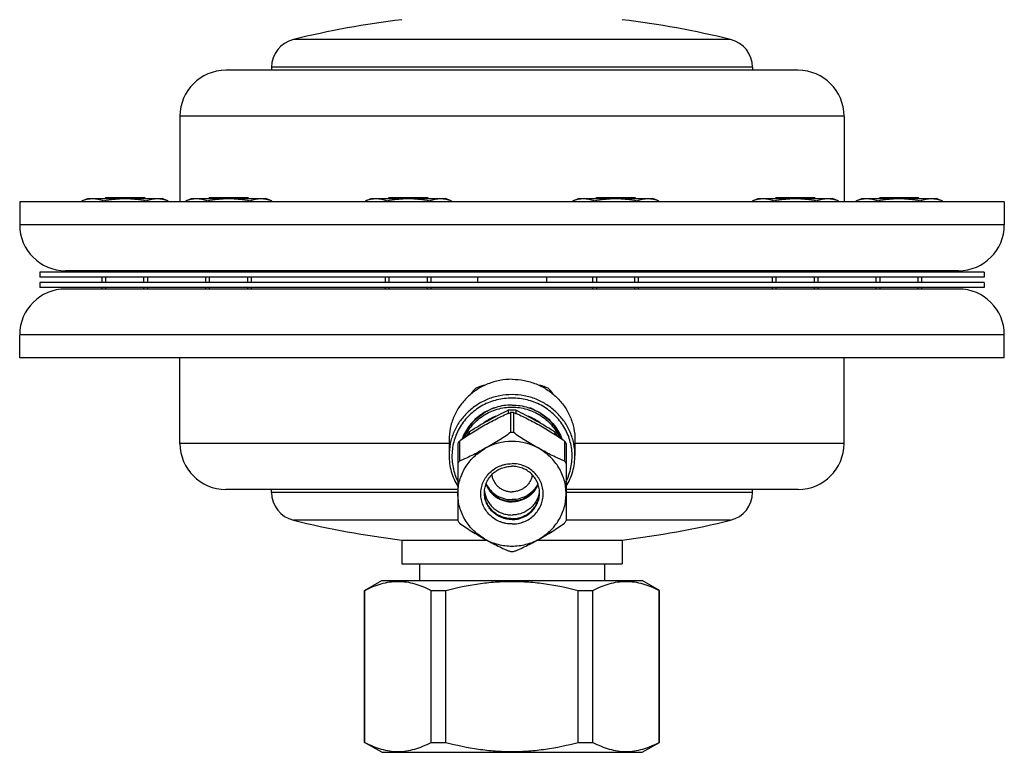
# Model space of a CAD drawing. Units: millimetres. Extents: x -258 to 640, y -721 to 726.
# Drawn here: x 114 to 286, y -721 to -593 of the extents above; entities that cross this region are included whole.
import ezdxf

# ---------------------------------------------------------------- set-up
doc = ezdxf.new("R2010")
doc.units = ezdxf.units.MM
doc.header["$LTSCALE"] = 30.734
doc.layers.add('ALL_ASSEM_MEMBER', color=7, linetype='CONTINUOUS')

msp = doc.modelspace()

# ---------------------------------------------------------------- linework, layer by layer
at = {"layer": 'ALL_ASSEM_MEMBER', "color": 40, "linetype": 'Continuous'}
for p, q in [((238.48, -596.37), (162.1, -596.37)), ((250.29, -601.74), (150.29, -601.74)), ((242.29, -601.22), (158.29, -601.22)), ((158.29, -601.22), (158.29, -601.74)), ((242.29, -601.22), (242.29, -601.74)), ((258.29, -609.74), (142.29, -609.74)), ((142.29, -609.74), (142.29, -624.74)), ((258.29, -609.74), (258.29, -624.74)), ((125.17, -624.51), (126.17, -624.14)), ((126.17, -624.14), (139.17, -624.14)), ((129.15, -624.14), (129.35, -623.94)), ((129.35, -623.94), (136, -623.94)), ((129.35, -624.14), (129.35, -623.94)), ((136.2, -624.14), (136, -623.94)), ((136, -624.14), (136, -623.94)), ((140.18, -624.51), (139.17, -624.14)), ((143.29, -624.51), (144.29, -624.14)), ((144.29, -624.14), (157.29, -624.14)), ((147.27, -624.14), (147.47, -623.94)), ((147.47, -623.94), (154.12, -623.94)), ((147.47, -624.14), (147.47, -623.94)), ((154.32, -624.14), (154.12, -623.94)), ((154.12, -624.14), (154.12, -623.94)), ((158.3, -624.51), (157.29, -624.14)), ((174.67, -624.51), (175.67, -624.14)), ((175.67, -624.14), (188.67, -624.14)), ((178.65, -624.14), (178.85, -623.94)), ((178.85, -623.94), (185.5, -623.94)), ((178.85, -624.14), (178.85, -623.94)), ((185.7, -624.14), (185.5, -623.94)), ((185.5, -624.14), (185.5, -623.94)), ((189.68, -624.51), (188.67, -624.14)), ((210.9, -624.51), (211.91, -624.14)), ((211.91, -624.14), (224.91, -624.14)), ((214.88, -624.14), (215.08, -623.94)), ((215.08, -623.94), (221.73, -623.94)), ((215.08, -624.14), (215.08, -623.94)), ((221.93, -624.14), (221.73, -623.94)), ((221.73, -624.14), (221.73, -623.94)), ((225.91, -624.51), (224.91, -624.14)), ((242.28, -624.51), (243.29, -624.14)), ((243.29, -624.14), (256.29, -624.14)), ((246.26, -624.14), (246.46, -623.94)), ((246.46, -623.94), (253.11, -623.94)), ((246.46, -624.14), (246.46, -623.94)), ((253.31, -624.14), (253.11, -623.94)), ((253.11, -624.14), (253.11, -623.94)), ((257.29, -624.51), (256.29, -624.14)), ((260.4, -624.51), (261.4, -624.14)), ((261.4, -624.14), (274.4, -624.14)), ((264.38, -624.14), (264.58, -623.94)), ((264.58, -623.94), (271.23, -623.94)), ((264.58, -624.14), (264.58, -623.94)), ((271.43, -624.14), (271.23, -623.94)), ((271.23, -624.14), (271.23, -623.94)), ((275.41, -624.51), (274.4, -624.14)), ((286.29, -624.74), (114.29, -624.74)), ((114.29, -624.74), (114.29, -628.74)), ((125.17, -624.51), (125.17, -624.74)), ((128.92, -624.51), (128.92, -624.74)), ((136.43, -624.51), (136.43, -624.74)), ((140.18, -624.51), (140.18, -624.74)), ((143.29, -624.51), (143.29, -624.74)), ((147.04, -624.51), (147.04, -624.74)), ((154.54, -624.51), (154.54, -624.74)), ((158.3, -624.51), (158.3, -624.74)), ((174.67, -624.51), (174.67, -624.74)), ((178.42, -624.51), (178.42, -624.74)), ((185.92, -624.51), (185.92, -624.74)), ((189.68, -624.51), (189.68, -624.74)), ((210.9, -624.51), (210.9, -624.74)), ((214.65, -624.51), (214.65, -624.74)), ((222.16, -624.51), (222.16, -624.74)), ((225.91, -624.51), (225.91, -624.74)), ((242.28, -624.51), (242.28, -624.74)), ((246.03, -624.51), (246.03, -624.74)), ((253.54, -624.51), (253.54, -624.74)), ((257.29, -624.51), (257.29, -624.74)), ((260.4, -624.51), (260.4, -624.74)), ((264.15, -624.51), (264.15, -624.74)), ((271.66, -624.51), (271.66, -624.74)), ((275.41, -624.51), (275.41, -624.74)), ((286.29, -624.74), (286.29, -628.74)), ((286.29, -628.74), (114.29, -628.74)), ((282.79, -636.99), (117.79, -636.99)), ((117.79, -636.99), (117.79, -637.89)), ((282.79, -637.89), (117.79, -637.89)), ((278.29, -636.74), (122.29, -636.74)), ((128.67, -636.99), (128.67, -636.74)), ((128.67, -638.79), (128.67, -637.89)), ((129.35, -636.99), (129.35, -636.74)), ((129.35, -638.79), (129.35, -637.89)), ((136, -636.99), (136, -636.74)), ((136, -638.79), (136, -637.89)), ((136.67, -636.99), (136.67, -636.74)), ((136.67, -638.79), (136.67, -637.89)), ((146.79, -636.99), (146.79, -636.74)), ((146.79, -638.79), (146.79, -637.89)), ((147.47, -636.99), (147.47, -636.74)), ((147.47, -638.79), (147.47, -637.89)), ((154.12, -636.99), (154.12, -636.74)), ((154.12, -638.79), (154.12, -637.89)), ((154.79, -636.99), (154.79, -636.74)), ((154.79, -638.79), (154.79, -637.89)), ((178.17, -636.99), (178.17, -636.74)), ((178.17, -638.79), (178.17, -637.89)), ((178.85, -636.99), (178.85, -636.74)), ((178.85, -638.79), (178.85, -637.89)), ((185.5, -636.99), (185.5, -636.74)), ((185.5, -638.79), (185.5, -637.89)), ((186.17, -636.99), (186.17, -636.74)), ((186.17, -638.79), (186.17, -637.89)), ((194.29, -637.89), (194.29, -638.79)), ((206.29, -637.89), (206.29, -638.79)), ((214.41, -636.99), (214.41, -636.74)), ((214.41, -638.79), (214.41, -637.89)), ((215.08, -636.99), (215.08, -636.74)), ((215.08, -638.79), (215.08, -637.89)), ((221.73, -636.99), (221.73, -636.74)), ((221.73, -638.79), (221.73, -637.89)), ((222.41, -636.99), (222.41, -636.74)), ((222.41, -638.79), (222.41, -637.89)), ((245.79, -636.99), (245.79, -636.74)), ((245.79, -638.79), (245.79, -637.89)), ((246.46, -636.99), (246.46, -636.74)), ((246.46, -638.79), (246.46, -637.89)), ((253.11, -636.99), (253.11, -636.74)), ((253.11, -638.79), (253.11, -637.89)), ((253.79, -636.99), (253.79, -636.74)), ((253.79, -638.79), (253.79, -637.89)), ((263.9, -636.99), (263.9, -636.74)), ((263.9, -638.79), (263.9, -637.89)), ((264.58, -636.99), (264.58, -636.74)), ((264.58, -638.79), (264.58, -637.89)), ((271.23, -636.99), (271.23, -636.74)), ((271.23, -638.79), (271.23, -637.89)), ((271.9, -636.99), (271.9, -636.74)), ((271.9, -638.79), (271.9, -637.89)), ((282.79, -636.99), (282.79, -637.89)), ((282.79, -638.79), (117.79, -638.79)), ((117.79, -638.79), (117.79, -639.69)), ((282.79, -639.69), (117.79, -639.69)), ((128.67, -639.94), (128.67, -639.69)), ((129.35, -639.94), (129.35, -639.69)), ((136, -639.94), (136, -639.69)), ((136.67, -639.94), (136.67, -639.69)), ((146.79, -639.94), (146.79, -639.69)), ((147.47, -639.94), (147.47, -639.69)), ((154.12, -639.94), (154.12, -639.69)), ((154.79, -639.94), (154.79, -639.69)), ((178.17, -639.94), (178.17, -639.69)), ((178.85, -639.94), (178.85, -639.69)), ((185.5, -639.94), (185.5, -639.69)), ((186.17, -639.94), (186.17, -639.69)), ((214.41, -639.94), (214.41, -639.69)), ((215.08, -639.94), (215.08, -639.69)), ((221.73, -639.94), (221.73, -639.69)), ((222.41, -639.94), (222.41, -639.69)), ((245.79, -639.94), (245.79, -639.69)), ((246.46, -639.94), (246.46, -639.69)), ((253.11, -639.94), (253.11, -639.69)), ((253.79, -639.94), (253.79, -639.69)), ((263.9, -639.94), (263.9, -639.69)), ((264.58, -639.94), (264.58, -639.69)), ((271.23, -639.94), (271.23, -639.69)), ((271.9, -639.94), (271.9, -639.69)), ((282.79, -638.79), (282.79, -639.69)), ((278.29, -639.94), (122.29, -639.94)), ((286.29, -647.94), (114.29, -647.94)), ((114.29, -651.94), (114.29, -647.94)), ((286.29, -651.94), (286.29, -647.94)), ((286.29, -651.94), (114.29, -651.94)), ((142.29, -666.94), (142.29, -651.94)), ((258.29, -666.94), (258.29, -651.94)), ((199.61, -661.12), (199.61, -661.68)), ((200.02, -661.52), (200.02, -665.01)), ((200.56, -661.52), (200.56, -665.01)), ((200.97, -661.12), (200.97, -661.68)), ((192.82, -664.91), (192.82, -665.31)), ((207.76, -664.91), (207.76, -665.31)), ((189.29, -666.94), (142.29, -666.94)), ((189.29, -666.34), (189.29, -669.01)), ((190.84, -666.94), (190.84, -680.37)), ((191.11, -666.49), (191.11, -669.98)), ((209.47, -666.49), (209.47, -669.98)), ((209.74, -666.94), (209.74, -680.37)), ((211.29, -666.34), (211.29, -669.01)), ((258.29, -666.94), (211.29, -666.94)), ((190.84, -674.94), (150.29, -674.94)), ((158.29, -675.46), (158.29, -674.94)), ((190.84, -675.46), (158.29, -675.46)), ((250.29, -674.94), (209.74, -674.94)), ((242.29, -675.46), (209.74, -675.46)), ((242.29, -675.46), (242.29, -674.94)), ((190.84, -680.32), (162.1, -680.32)), ((238.48, -680.32), (209.74, -680.32)), ((181.04, -683.78), (195.86, -683.78)), ((181.04, -683.78), (181.04, -687.94)), ((204.72, -683.78), (219.54, -683.78)), ((219.54, -683.78), (219.54, -687.94)), ((181.04, -687.94), (219.54, -687.94)), ((184.14, -687.94), (184.14, -690.86)), ((216.44, -687.94), (216.44, -690.86)), ((174.54, -692.59), (177.54, -690.86)), ((177.54, -690.86), (223.04, -690.86)), ((226.04, -692.59), (223.04, -690.86)), ((174.54, -692.59), (174.58, -692.59)), ((174.54, -719.12), (174.54, -692.59)), ((174.58, -719.12), (174.58, -692.59)), ((186.16, -692.59), (188.71, -692.59)), ((186.16, -719.12), (186.16, -692.59)), ((188.71, -719.12), (188.71, -692.59)), ((211.87, -692.59), (214.42, -692.59)), ((211.87, -719.12), (211.87, -692.59)), ((214.42, -719.12), (214.42, -692.59)), ((226, -692.59), (226.04, -692.59)), ((226, -719.12), (226, -692.59)), ((226.04, -719.12), (226.04, -692.59)), ((174.54, -719.12), (174.58, -719.12)), ((177.54, -720.86), (174.54, -719.12)), ((186.16, -719.12), (188.71, -719.12)), ((211.87, -719.12), (214.42, -719.12)), ((223.04, -720.86), (226.04, -719.12)), ((226, -719.12), (226.04, -719.12)), ((177.54, -720.86), (223.04, -720.86))]:
    msp.add_line(p, q, dxfattribs=at)
for centre, radius, start, end in [((200.29, -751.74), 160, 96.9101, 103.8104), ((200.29, -751.74), 160, 76.1896, 83.0899), ((163.29, -601.22), 5, 103.8104, 180), ((237.29, -601.22), 5, 0, 76.1896), ((150.29, -609.74), 8, 90, 180), ((250.29, -609.74), 8, 0, 90), ((122.29, -628.74), 8, 180, 270), ((278.29, -628.74), 8, 270, 360), ((122.29, -647.94), 8, 90, 180), ((278.29, -647.94), 8, 0, 90), ((200.26, -663.59), 8.93, 135.0142, 142.9911), ((200.32, -663.59), 8.93, 37.0088, 44.9858), ((200.23, -669.62), 7.94, 110.2706, 127.6371), ((200.26, -669.37), 9.19, 109.4223, 114.3906), ((200.29, -670.46), 9.36, 85.8188, 94.1812), ((200.29, -672.65), 11.14, 88.6124, 91.3876), ((200.35, -669.62), 7.94, 52.3628, 69.7296), ((200.32, -669.37), 9.19, 65.6094, 70.5777), ((199.92, -669.93), 8.7, 144.7385, 150.1019), ((200.29, -676.15), 11.14, 88.6123, 91.3877), ((200.66, -669.93), 8.7, 29.8981, 35.2615), ((150.29, -666.94), 8, 180, 270), ((199.82, -672), 10.31, 147.6716, 150.5934), ((200.28, -676.29), 9.71, 89.9517, 119.0699), ((200.3, -676.29), 9.71, 60.9301, 90.0483), ((200.76, -672), 10.31, 29.4066, 32.3284), ((250.29, -666.94), 8, 270, 360), ((199.82, -675.49), 10.31, 147.6716, 150.5934), ((200.76, -675.49), 10.31, 29.4066, 32.3284), ((163.29, -675.46), 5, 180, 256.1896), ((199.96, -675.55), 4.49, 179.0063, 179.9999), ((199.98, -674.75), 4.51, 185.6413, 188.0908), ((200.6, -674.75), 4.51, 351.9092, 354.3587), ((200.62, -675.55), 4.49, 0.0001, 0.9937), ((237.29, -675.46), 5, 283.8104, 360), ((200.29, -524.94), 160, 256.1896, 263.0899), ((199.82, -675.3), 10.31, 209.4066, 212.3284), ((200.76, -675.3), 10.31, 327.6716, 330.5934), ((200.29, -524.94), 160, 276.9101, 283.8104), ((200.29, -674.65), 11.14, 268.6124, 271.3876)]:
    msp.add_arc(centre, radius, start, end, dxfattribs=at)
for start_param, end_param in [(0.083988, 0.109629), (-0.109629, -0.083985)]:
    msp.add_ellipse((200.29, -872.44), major_axis=(0, 216.46), ratio=0.267949, start_param=start_param, end_param=end_param, dxfattribs=at)
for points, knots in [([(125.17, -624.51), (125.47, -624.4), (125.94, -624.26), (126.57, -624.16), (126.89, -624.14), (127.05, -624.14)], [0, 0, 0, 0, 0.506094, 0.754007, 1, 1, 1, 1]), ([(127.05, -624.14), (127.2, -624.14), (127.52, -624.16), (128.15, -624.26), (128.62, -624.4), (128.92, -624.51)], [0, 0, 0, 0, 0.245993, 0.493906, 1, 1, 1, 1]), ([(128.92, -624.51), (129.54, -624.39), (130.48, -624.26), (131.73, -624.16), (132.36, -624.14), (132.67, -624.14)], [0, 0, 0, 0, 0.499956, 0.749978, 1, 1, 1, 1]), ([(132.67, -624.14), (132.99, -624.14), (133.62, -624.16), (134.87, -624.26), (135.81, -624.39), (136.43, -624.51)], [0, 0, 0, 0, 0.250022, 0.500044, 1, 1, 1, 1]), ([(136.43, -624.51), (136.73, -624.4), (137.2, -624.26), (137.83, -624.16), (138.15, -624.14), (138.3, -624.14)], [0, 0, 0, 0, 0.506094, 0.754007, 1, 1, 1, 1]), ([(138.3, -624.14), (138.46, -624.14), (138.78, -624.16), (139.41, -624.26), (139.88, -624.4), (140.18, -624.51)], [0, 0, 0, 0, 0.245993, 0.493906, 1, 1, 1, 1]), ([(143.29, -624.51), (143.59, -624.4), (144.06, -624.26), (144.69, -624.16), (145.01, -624.14), (145.16, -624.14)], [0, 0, 0, 0, 0.506094, 0.754007, 1, 1, 1, 1]), ([(145.16, -624.14), (145.32, -624.14), (145.64, -624.16), (146.27, -624.26), (146.73, -624.4), (147.04, -624.51)], [0, 0, 0, 0, 0.245993, 0.493906, 1, 1, 1, 1]), ([(147.04, -624.51), (147.66, -624.39), (148.59, -624.26), (149.85, -624.16), (150.48, -624.14), (150.79, -624.14)], [0, 0, 0, 0, 0.499956, 0.749978, 1, 1, 1, 1]), ([(150.79, -624.14), (151.11, -624.14), (151.74, -624.16), (152.99, -624.26), (153.93, -624.39), (154.54, -624.51)], [0, 0, 0, 0, 0.250022, 0.500044, 1, 1, 1, 1]), ([(154.54, -624.51), (154.85, -624.4), (155.31, -624.26), (155.95, -624.16), (156.26, -624.14), (156.42, -624.14)], [0, 0, 0, 0, 0.506094, 0.754007, 1, 1, 1, 1]), ([(156.42, -624.14), (156.58, -624.14), (156.89, -624.16), (157.53, -624.26), (157.99, -624.4), (158.3, -624.51)], [0, 0, 0, 0, 0.245993, 0.493906, 1, 1, 1, 1]), ([(174.67, -624.51), (174.97, -624.4), (175.44, -624.26), (176.07, -624.16), (176.39, -624.14), (176.54, -624.14)], [0, 0, 0, 0, 0.506094, 0.754007, 1, 1, 1, 1]), ([(176.54, -624.14), (176.7, -624.14), (177.02, -624.16), (177.65, -624.26), (178.11, -624.4), (178.42, -624.51)], [0, 0, 0, 0, 0.245993, 0.493906, 1, 1, 1, 1]), ([(178.42, -624.51), (179.04, -624.39), (179.97, -624.26), (181.23, -624.16), (181.86, -624.14), (182.17, -624.14)], [0, 0, 0, 0, 0.499956, 0.749978, 1, 1, 1, 1]), ([(182.17, -624.14), (182.49, -624.14), (183.12, -624.16), (184.37, -624.26), (185.31, -624.39), (185.92, -624.51)], [0, 0, 0, 0, 0.250022, 0.500044, 1, 1, 1, 1]), ([(185.92, -624.51), (186.23, -624.4), (186.69, -624.26), (187.33, -624.16), (187.64, -624.14), (187.8, -624.14)], [0, 0, 0, 0, 0.506094, 0.754007, 1, 1, 1, 1]), ([(187.8, -624.14), (187.96, -624.14), (188.27, -624.16), (188.91, -624.26), (189.37, -624.4), (189.68, -624.51)], [0, 0, 0, 0, 0.245993, 0.493906, 1, 1, 1, 1]), ([(210.9, -624.51), (211.21, -624.4), (211.67, -624.26), (212.3, -624.16), (212.62, -624.14), (212.78, -624.14)], [0, 0, 0, 0, 0.506094, 0.754007, 1, 1, 1, 1]), ([(212.78, -624.14), (212.93, -624.14), (213.25, -624.16), (213.88, -624.26), (214.35, -624.4), (214.65, -624.51)], [0, 0, 0, 0, 0.245993, 0.493906, 1, 1, 1, 1]), ([(214.65, -624.51), (215.27, -624.39), (216.21, -624.26), (217.46, -624.16), (218.09, -624.14), (218.41, -624.14)], [0, 0, 0, 0, 0.499956, 0.749978, 1, 1, 1, 1]), ([(218.41, -624.14), (218.72, -624.14), (219.35, -624.16), (220.61, -624.26), (221.54, -624.39), (222.16, -624.51)], [0, 0, 0, 0, 0.250022, 0.500044, 1, 1, 1, 1]), ([(222.16, -624.51), (222.46, -624.4), (222.93, -624.26), (223.56, -624.16), (223.88, -624.14), (224.04, -624.14)], [0, 0, 0, 0, 0.506094, 0.754007, 1, 1, 1, 1]), ([(224.04, -624.14), (224.19, -624.14), (224.51, -624.16), (225.14, -624.26), (225.61, -624.4), (225.91, -624.51)], [0, 0, 0, 0, 0.245993, 0.493906, 1, 1, 1, 1]), ([(242.28, -624.51), (242.59, -624.4), (243.05, -624.26), (243.68, -624.16), (244, -624.14), (244.16, -624.14)], [0, 0, 0, 0, 0.506094, 0.754007, 1, 1, 1, 1]), ([(244.16, -624.14), (244.32, -624.14), (244.63, -624.16), (245.26, -624.26), (245.73, -624.4), (246.03, -624.51)], [0, 0, 0, 0, 0.245993, 0.493906, 1, 1, 1, 1]), ([(246.03, -624.51), (246.65, -624.39), (247.59, -624.26), (248.84, -624.16), (249.47, -624.14), (249.79, -624.14)], [0, 0, 0, 0, 0.499956, 0.749978, 1, 1, 1, 1]), ([(249.79, -624.14), (250.1, -624.14), (250.73, -624.16), (251.99, -624.26), (252.92, -624.39), (253.54, -624.51)], [0, 0, 0, 0, 0.250022, 0.500044, 1, 1, 1, 1]), ([(253.54, -624.51), (253.84, -624.4), (254.31, -624.26), (254.94, -624.16), (255.26, -624.14), (255.42, -624.14)], [0, 0, 0, 0, 0.506094, 0.754007, 1, 1, 1, 1]), ([(255.42, -624.14), (255.57, -624.14), (255.89, -624.16), (256.52, -624.26), (256.99, -624.4), (257.29, -624.51)], [0, 0, 0, 0, 0.245993, 0.493906, 1, 1, 1, 1]), ([(260.4, -624.51), (260.7, -624.4), (261.17, -624.26), (261.8, -624.16), (262.12, -624.14), (262.27, -624.14)], [0, 0, 0, 0, 0.506094, 0.754007, 1, 1, 1, 1]), ([(262.27, -624.14), (262.43, -624.14), (262.75, -624.16), (263.38, -624.26), (263.85, -624.4), (264.15, -624.51)], [0, 0, 0, 0, 0.245993, 0.493906, 1, 1, 1, 1]), ([(264.15, -624.51), (264.77, -624.39), (265.71, -624.26), (266.96, -624.16), (267.59, -624.14), (267.9, -624.14)], [0, 0, 0, 0, 0.499956, 0.749978, 1, 1, 1, 1]), ([(267.9, -624.14), (268.22, -624.14), (268.85, -624.16), (270.1, -624.26), (271.04, -624.39), (271.66, -624.51)], [0, 0, 0, 0, 0.250022, 0.500044, 1, 1, 1, 1]), ([(271.66, -624.51), (271.96, -624.4), (272.43, -624.26), (273.06, -624.16), (273.38, -624.14), (273.53, -624.14)], [0, 0, 0, 0, 0.506094, 0.754007, 1, 1, 1, 1]), ([(273.53, -624.14), (273.69, -624.14), (274.01, -624.16), (274.64, -624.26), (275.11, -624.4), (275.41, -624.51)], [0, 0, 0, 0, 0.245993, 0.493906, 1, 1, 1, 1]), ([(200.29, -655.71), (199.57, -655.71), (198.13, -655.85), (196.06, -656.46), (194.14, -657.44), (192.47, -658.77), (191.09, -660.39), (190.06, -662.24), (189.43, -664.25), (189.29, -665.64), (189.29, -666.34)], [0, 0, 0, 0, 0.12712, 0.253913, 0.380121, 0.505552, 0.630138, 0.753938, 0.877133, 1, 1, 1, 1]), ([(200.29, -655.71), (201.01, -655.71), (202.45, -655.85), (204.52, -656.46), (206.43, -657.44), (208.11, -658.77), (209.49, -660.39), (210.52, -662.24), (211.15, -664.25), (211.29, -665.64), (211.29, -666.34)], [0, 0, 0, 0, 0.12712, 0.253913, 0.380121, 0.505552, 0.630138, 0.753938, 0.877133, 1, 1, 1, 1]), ([(200.29, -658.38), (199.57, -658.38), (198.13, -658.52), (196.06, -659.12), (194.14, -660.11), (192.47, -661.44), (191.09, -663.06), (190.06, -664.91), (189.43, -666.92), (189.29, -668.31), (189.29, -669.01)], [0, 0, 0, 0, 0.127116, 0.25391, 0.380118, 0.50555, 0.630137, 0.753937, 0.877133, 1, 1, 1, 1]), ([(211.29, -669.01), (211.29, -668.31), (211.15, -666.92), (210.52, -664.91), (209.49, -663.06), (208.11, -661.44), (206.43, -660.11), (204.52, -659.12), (202.45, -658.52), (201.01, -658.38), (200.29, -658.38)], [0, 0, 0, 0, 0.122867, 0.246063, 0.369863, 0.49445, 0.619882, 0.74609, 0.872884, 1, 1, 1, 1]), ([(200.29, -658.99), (199.41, -658.99), (197.64, -659.21), (195.57, -660), (194.08, -660.92), (193.06, -661.74), (192.15, -662.68), (191.38, -663.72), (190.74, -664.85), (190.26, -666.04), (189.94, -667.29), (189.78, -668.56), (189.79, -669.85), (189.96, -671.12), (190.3, -672.36), (190.64, -673.15), (190.83, -673.53)], [0, 0, 0, 0, 0.127325, 0.254134, 0.317336, 0.38028, 0.44295, 0.505351, 0.567504, 0.629445, 0.691225, 0.752906, 0.814555, 0.876244, 0.938038, 1, 1, 1, 1]), ([(200.29, -660.2), (199.82, -660.2), (198.87, -660.27), (197.49, -660.58), (196.17, -661.1), (194.94, -661.8), (193.85, -662.67), (192.9, -663.7), (192.13, -664.86), (191.74, -665.7), (191.58, -666.13)], [0, 0, 0, 0, 0.126562, 0.252926, 0.378918, 0.504389, 0.629244, 0.753441, 0.876999, 1, 1, 1, 1]), ([(209.75, -673.53), (209.94, -673.15), (210.27, -672.36), (210.62, -671.12), (210.79, -669.85), (210.8, -668.56), (210.64, -667.29), (210.32, -666.04), (209.84, -664.85), (209.2, -663.72), (208.42, -662.68), (207.52, -661.74), (206.5, -660.92), (205.01, -660), (202.93, -659.21), (201.17, -658.99), (200.29, -658.99)], [0, 0, 0, 0, 0.061962, 0.123756, 0.185445, 0.247094, 0.308775, 0.370555, 0.432496, 0.494649, 0.55705, 0.61972, 0.682663, 0.745866, 0.872675, 1, 1, 1, 1]), ([(200.29, -660.2), (200.76, -660.2), (201.71, -660.27), (203.09, -660.58), (204.41, -661.1), (205.63, -661.8), (206.73, -662.67), (207.68, -663.7), (208.45, -664.86), (208.84, -665.7), (209, -666.13)], [0, 0, 0, 0, 0.126562, 0.252926, 0.378918, 0.504389, 0.629244, 0.753441, 0.876999, 1, 1, 1, 1]), ([(191.81, -665.96), (192.01, -665.42), (192.52, -664.38), (193.58, -662.99), (194.91, -661.84), (195.93, -661.25), (196.46, -661.01)], [0, 0, 0, 0, 0.247612, 0.496736, 0.747558, 1, 1, 1, 1]), ([(192.02, -665.83), (192.2, -665.44), (192.6, -664.69), (193.37, -663.66), (194.28, -662.75), (195.33, -661.97), (196.47, -661.36), (197.7, -660.91), (198.98, -660.63), (199.85, -660.57), (200.29, -660.57)], [0, 0, 0, 0, 0.123089, 0.24674, 0.371008, 0.495895, 0.621353, 0.747284, 0.873553, 1, 1, 1, 1]), ([(199.61, -661.12), (199.04, -661.4), (197.9, -661.96), (196.2, -662.88), (194.5, -663.86), (193.38, -664.55), (192.82, -664.91)], [0, 0, 0, 0, 0.241691, 0.49143, 0.745703, 1, 1, 1, 1]), ([(195.56, -663.69), (195.95, -663.48), (196.71, -663.06), (197.85, -662.47), (198.78, -662.02), (199.5, -661.71), (199.85, -661.58), (200.02, -661.52)], [0, 0, 0, 0, 0.26557, 0.525499, 0.774217, 0.891082, 1, 1, 1, 1]), ([(200.29, -660.57), (200.73, -660.57), (201.6, -660.63), (202.88, -660.91), (204.11, -661.36), (205.25, -661.97), (206.29, -662.75), (207.21, -663.66), (207.98, -664.69), (208.38, -665.44), (208.56, -665.83)], [0, 0, 0, 0, 0.126447, 0.252716, 0.378647, 0.504105, 0.628992, 0.75326, 0.876911, 1, 1, 1, 1]), ([(200.56, -661.52), (200.73, -661.58), (201.08, -661.71), (201.8, -662.02), (202.73, -662.47), (203.87, -663.06), (204.63, -663.48), (205.01, -663.69)], [0, 0, 0, 0, 0.108918, 0.225783, 0.474502, 0.73443, 1, 1, 1, 1]), ([(207.76, -664.91), (207.2, -664.55), (206.08, -663.86), (204.38, -662.88), (202.68, -661.96), (201.54, -661.4), (200.97, -661.12)], [0, 0, 0, 0, 0.254297, 0.50857, 0.758309, 1, 1, 1, 1]), ([(204.11, -661.01), (204.65, -661.25), (205.67, -661.84), (206.99, -662.99), (208.06, -664.38), (208.57, -665.42), (208.77, -665.96)], [0, 0, 0, 0, 0.252442, 0.503264, 0.752388, 1, 1, 1, 1]), ([(191.11, -666.49), (191.45, -666.23), (192.16, -665.74), (193.26, -665.03), (194.4, -664.35), (195.18, -663.91), (195.56, -663.69)], [0, 0, 0, 0, 0.241058, 0.492737, 0.746831, 1, 1, 1, 1]), ([(205.01, -663.69), (205.4, -663.91), (206.18, -664.35), (207.32, -665.03), (208.42, -665.74), (209.13, -666.23), (209.47, -666.49)], [0, 0, 0, 0, 0.253169, 0.507263, 0.758942, 1, 1, 1, 1]), ([(200.02, -665.01), (199.68, -665.26), (198.97, -665.76), (197.87, -666.46), (196.73, -667.15), (195.95, -667.59), (195.56, -667.81)], [0, 0, 0, 0, 0.240962, 0.492652, 0.746786, 1, 1, 1, 1]), ([(205.01, -667.81), (204.63, -667.59), (203.85, -667.15), (202.71, -666.46), (201.61, -665.76), (200.9, -665.26), (200.56, -665.01)], [0, 0, 0, 0, 0.253214, 0.507349, 0.759039, 1, 1, 1, 1]), ([(189.29, -669.01), (189.29, -669.48), (189.35, -670.42), (189.65, -671.82), (190.13, -673.16), (190.57, -674.01), (190.82, -674.41)], [0, 0, 0, 0, 0.24925, 0.498814, 0.748982, 1, 1, 1, 1]), ([(190.84, -675.71), (190.84, -675.31), (190.89, -674.51), (191.14, -673.34), (191.53, -672.21), (192.08, -671.13), (192.77, -670.14), (193.59, -669.24), (194.52, -668.45), (195.21, -668), (195.56, -667.81)], [0, 0, 0, 0, 0.12373, 0.247611, 0.37178, 0.496357, 0.621432, 0.747059, 0.873256, 1, 1, 1, 1]), ([(195.56, -667.81), (195.18, -668.02), (194.42, -668.44), (193.28, -669.02), (192.35, -669.47), (191.63, -669.78), (191.28, -669.92), (191.11, -669.98)], [0, 0, 0, 0, 0.265662, 0.525657, 0.774378, 0.891194, 1, 1, 1, 1]), ([(209.74, -675.71), (209.74, -675.31), (209.69, -674.51), (209.44, -673.34), (209.04, -672.21), (208.5, -671.13), (207.81, -670.14), (206.99, -669.24), (206.06, -668.45), (205.37, -668), (205.01, -667.81)], [0, 0, 0, 0, 0.12373, 0.247611, 0.37178, 0.496357, 0.621432, 0.747059, 0.873256, 1, 1, 1, 1]), ([(209.47, -669.98), (209.3, -669.92), (208.95, -669.78), (208.23, -669.47), (207.3, -669.02), (206.16, -668.44), (205.4, -668.02), (205.01, -667.81)], [0, 0, 0, 0, 0.108806, 0.225622, 0.474343, 0.734338, 1, 1, 1, 1]), ([(209.76, -674.41), (210.01, -674.01), (210.45, -673.16), (210.93, -671.82), (211.22, -670.42), (211.29, -669.48), (211.29, -669.01)], [0, 0, 0, 0, 0.251018, 0.501186, 0.75075, 1, 1, 1, 1]), ([(200.29, -680.98), (199.93, -680.98), (199.4, -680.93), (198.7, -680.76), (198.03, -680.53), (197.24, -680.12), (196.41, -679.46), (195.73, -678.66), (195.22, -677.74), (194.91, -676.75), (194.8, -675.71), (194.91, -674.67), (195.22, -673.68), (195.73, -672.76), (196.41, -671.96), (197.24, -671.3), (198.03, -670.89), (198.7, -670.66), (199.4, -670.49), (199.93, -670.44), (200.29, -670.44)], [0, 0, 0, 0, 0.063551, 0.095309, 0.12701, 0.190105, 0.252812, 0.315096, 0.376987, 0.438576, 0.5, 0.561424, 0.623013, 0.684904, 0.747188, 0.809895, 0.87299, 0.904691, 0.936449, 1, 1, 1, 1]), ([(200.29, -680.98), (200.65, -680.98), (201.18, -680.93), (201.87, -680.76), (202.55, -680.53), (203.34, -680.12), (204.17, -679.46), (204.85, -678.66), (205.36, -677.74), (205.67, -676.75), (205.78, -675.71), (205.67, -674.67), (205.36, -673.68), (204.85, -672.76), (204.17, -671.96), (203.34, -671.3), (202.55, -670.89), (201.87, -670.66), (201.18, -670.49), (200.65, -670.44), (200.29, -670.44)], [0, 0, 0, 0, 0.063551, 0.095309, 0.12701, 0.190105, 0.252812, 0.315096, 0.376987, 0.438576, 0.5, 0.561424, 0.623013, 0.684904, 0.747188, 0.809895, 0.87299, 0.904691, 0.936449, 1, 1, 1, 1]), ([(195.47, -675.47), (195.48, -675.17), (195.55, -674.56), (195.83, -673.7), (196.29, -672.9), (196.89, -672.2), (197.62, -671.63), (198.45, -671.21), (199.35, -670.95), (199.98, -670.89), (200.29, -670.89)], [0, 0, 0, 0, 0.122858, 0.246064, 0.369883, 0.494485, 0.619924, 0.746127, 0.872903, 1, 1, 1, 1]), ([(196.75, -672.39), (196.78, -672.59), (196.88, -672.99), (197.14, -673.56), (197.49, -674.08), (197.94, -674.52), (198.46, -674.89), (199.03, -675.15), (199.65, -675.32), (200.08, -675.35), (200.29, -675.35)], [0, 0, 0, 0, 0.122845, 0.246154, 0.370116, 0.494831, 0.620306, 0.74645, 0.873095, 1, 1, 1, 1]), ([(205.11, -675.47), (205.1, -675.17), (205.03, -674.56), (204.75, -673.7), (204.29, -672.9), (203.69, -672.2), (202.96, -671.63), (202.12, -671.21), (201.22, -670.95), (200.6, -670.89), (200.29, -670.89)], [0, 0, 0, 0, 0.122858, 0.246064, 0.369883, 0.494485, 0.619924, 0.746127, 0.872903, 1, 1, 1, 1]), ([(203.83, -672.39), (203.8, -672.59), (203.7, -672.99), (203.44, -673.56), (203.09, -674.08), (202.64, -674.52), (202.12, -674.89), (201.54, -675.15), (200.93, -675.32), (200.5, -675.35), (200.29, -675.35)], [0, 0, 0, 0, 0.122845, 0.246154, 0.370116, 0.494831, 0.620306, 0.74645, 0.873095, 1, 1, 1, 1]), ([(195.74, -674.02), (195.83, -674.24), (196.03, -674.68), (196.43, -675.29), (196.92, -675.83), (197.5, -676.29), (198.13, -676.65), (198.82, -676.92), (199.55, -677.09), (200.04, -677.13), (200.29, -677.13)], [0, 0, 0, 0, 0.122995, 0.246547, 0.370738, 0.49559, 0.621062, 0.747059, 0.873428, 1, 1, 1, 1]), ([(195.76, -673.95), (195.96, -674.36), (196.49, -675.14), (197.57, -676.04), (198.88, -676.6), (199.82, -676.73), (200.29, -676.73)], [0, 0, 0, 0, 0.246803, 0.495999, 0.747356, 1, 1, 1, 1]), ([(204.82, -673.95), (204.62, -674.36), (204.09, -675.14), (203, -676.04), (201.7, -676.6), (200.76, -676.73), (200.29, -676.73)], [0, 0, 0, 0, 0.246803, 0.495999, 0.747356, 1, 1, 1, 1]), ([(204.83, -674.02), (204.75, -674.24), (204.55, -674.68), (204.15, -675.29), (203.66, -675.83), (203.08, -676.29), (202.44, -676.65), (201.76, -676.92), (201.03, -677.09), (200.54, -677.13), (200.29, -677.13)], [0, 0, 0, 0, 0.122995, 0.246547, 0.370738, 0.49559, 0.621062, 0.747059, 0.873428, 1, 1, 1, 1]), ([(195.56, -683.62), (195.21, -683.42), (194.52, -682.97), (193.59, -682.19), (192.77, -681.29), (192.08, -680.29), (191.53, -679.22), (191.14, -678.08), (190.89, -676.91), (190.84, -676.11), (190.84, -675.71)], [0, 0, 0, 0, 0.126744, 0.252941, 0.378568, 0.503643, 0.62822, 0.752389, 0.87627, 1, 1, 1, 1]), ([(200.29, -680.05), (199.98, -680.05), (199.36, -679.99), (198.47, -679.73), (197.65, -679.32), (196.92, -678.76), (196.32, -678.08), (195.86, -677.29), (195.56, -676.44), (195.48, -675.84), (195.47, -675.55)], [0, 0, 0, 0, 0.127074, 0.253833, 0.38003, 0.505475, 0.630094, 0.753932, 0.877149, 1, 1, 1, 1]), ([(200.29, -680.2), (199.97, -680.2), (199.34, -680.14), (198.44, -679.88), (197.6, -679.44), (196.86, -678.86), (196.26, -678.15), (195.81, -677.34), (195.53, -676.46), (195.47, -675.85), (195.47, -675.55)], [0, 0, 0, 0, 0.12712, 0.253913, 0.380121, 0.505552, 0.630138, 0.753938, 0.877133, 1, 1, 1, 1]), ([(195.51, -675.38), (195.55, -675.66), (195.68, -676.21), (196.03, -676.98), (196.51, -677.67), (197.11, -678.28), (197.81, -678.77), (198.59, -679.13), (199.43, -679.36), (200, -679.41), (200.29, -679.41)], [0, 0, 0, 0, 0.122844, 0.246149, 0.370105, 0.494817, 0.620291, 0.746439, 0.873082, 1, 1, 1, 1]), ([(196.16, -674.89), (196.39, -675.21), (196.93, -675.81), (197.94, -676.48), (199.08, -676.9), (199.89, -676.99), (200.29, -676.99)], [0, 0, 0, 0, 0.247385, 0.496816, 0.747923, 1, 1, 1, 1]), ([(204.41, -674.89), (204.19, -675.21), (203.64, -675.81), (202.64, -676.48), (201.5, -676.9), (200.69, -676.99), (200.29, -676.99)], [0, 0, 0, 0, 0.247385, 0.496816, 0.747923, 1, 1, 1, 1]), ([(205.06, -675.38), (205.02, -675.66), (204.89, -676.21), (204.55, -676.98), (204.07, -677.67), (203.47, -678.28), (202.77, -678.77), (201.99, -679.13), (201.15, -679.36), (200.58, -679.41), (200.29, -679.41)], [0, 0, 0, 0, 0.122844, 0.246149, 0.370105, 0.494817, 0.620291, 0.746439, 0.873082, 1, 1, 1, 1]), ([(200.29, -680.05), (200.6, -680.05), (201.21, -679.99), (202.11, -679.73), (202.93, -679.32), (203.66, -678.76), (204.26, -678.08), (204.72, -677.29), (205.02, -676.44), (205.1, -675.84), (205.11, -675.55)], [0, 0, 0, 0, 0.127074, 0.253833, 0.38003, 0.505475, 0.630094, 0.753932, 0.877149, 1, 1, 1, 1]), ([(200.29, -680.2), (200.6, -680.2), (201.23, -680.14), (202.14, -679.88), (202.98, -679.44), (203.72, -678.86), (204.32, -678.15), (204.77, -677.34), (205.05, -676.46), (205.11, -675.85), (205.11, -675.55)], [0, 0, 0, 0, 0.12712, 0.253913, 0.380121, 0.505552, 0.630138, 0.753938, 0.877133, 1, 1, 1, 1]), ([(205.01, -683.62), (205.37, -683.42), (206.06, -682.97), (206.99, -682.19), (207.81, -681.29), (208.5, -680.29), (209.04, -679.22), (209.44, -678.08), (209.69, -676.91), (209.74, -676.11), (209.74, -675.71)], [0, 0, 0, 0, 0.126744, 0.252941, 0.378568, 0.503643, 0.62822, 0.752389, 0.87627, 1, 1, 1, 1]), ([(191.11, -680.82), (191.45, -681.07), (192.16, -681.57), (193.26, -682.27), (194.4, -682.96), (195.18, -683.4), (195.56, -683.62)], [0, 0, 0, 0, 0.240962, 0.492652, 0.746787, 1, 1, 1, 1]), ([(205.01, -683.62), (205.4, -683.4), (206.18, -682.96), (207.32, -682.27), (208.42, -681.57), (209.13, -681.07), (209.47, -680.82)], [0, 0, 0, 0, 0.253213, 0.507348, 0.759038, 1, 1, 1, 1]), ([(195.56, -683.62), (195.95, -683.83), (196.71, -684.25), (197.85, -684.83), (198.78, -685.28), (199.5, -685.59), (199.85, -685.73), (200.02, -685.79)], [0, 0, 0, 0, 0.265663, 0.525658, 0.774379, 0.891194, 1, 1, 1, 1]), ([(195.56, -683.62), (195.92, -683.81), (196.66, -684.17), (198.23, -684.68), (200.29, -684.94), (202.35, -684.68), (203.91, -684.17), (204.66, -683.81), (205.01, -683.62)], [0, 0, 0, 0, 0.12466, 0.24971, 0.5, 0.75029, 0.87534, 1, 1, 1, 1]), ([(200.56, -685.79), (200.73, -685.73), (201.08, -685.59), (201.8, -685.28), (202.73, -684.83), (203.87, -684.25), (204.63, -683.83), (205.01, -683.62)], [0, 0, 0, 0, 0.108806, 0.225622, 0.474343, 0.734338, 1, 1, 1, 1]), ([(174.58, -692.59), (175.05, -692.35), (175.98, -691.9), (177.43, -691.39), (178.89, -691.07), (180.37, -690.96), (181.85, -691.07), (183.31, -691.39), (184.76, -691.9), (185.69, -692.35), (186.16, -692.59)], [0, 0, 0, 0, 0.129863, 0.25595, 0.378889, 0.5, 0.621111, 0.74405, 0.870137, 1, 1, 1, 1]), ([(188.71, -692.59), (190.6, -692.1), (193.47, -691.49), (197.36, -691.07), (200.29, -690.96), (203.22, -691.07), (207.1, -691.49), (209.98, -692.1), (211.87, -692.59)], [0, 0, 0, 0, 0.249953, 0.374977, 0.5, 0.625023, 0.750047, 1, 1, 1, 1]), ([(214.42, -692.59), (214.88, -692.35), (215.82, -691.9), (217.27, -691.39), (218.73, -691.07), (220.21, -690.96), (221.68, -691.07), (223.15, -691.39), (224.59, -691.9), (225.53, -692.35), (226, -692.59)], [0, 0, 0, 0, 0.129863, 0.25595, 0.378889, 0.5, 0.621111, 0.74405, 0.870137, 1, 1, 1, 1]), ([(174.58, -719.12), (175.05, -719.36), (175.98, -719.81), (177.43, -720.32), (178.89, -720.64), (180.37, -720.75), (181.85, -720.64), (183.31, -720.32), (184.76, -719.81), (185.69, -719.36), (186.16, -719.12)], [0, 0, 0, 0, 0.129863, 0.25595, 0.378889, 0.5, 0.621111, 0.74405, 0.870137, 1, 1, 1, 1]), ([(188.71, -719.12), (190.6, -719.61), (193.47, -720.22), (197.36, -720.64), (200.29, -720.75), (203.22, -720.64), (207.1, -720.22), (209.98, -719.61), (211.87, -719.12)], [0, 0, 0, 0, 0.249953, 0.374977, 0.5, 0.625023, 0.750047, 1, 1, 1, 1]), ([(214.42, -719.12), (214.88, -719.36), (215.82, -719.81), (217.27, -720.32), (218.73, -720.64), (220.21, -720.75), (221.68, -720.64), (223.15, -720.32), (224.59, -719.81), (225.53, -719.36), (226, -719.12)], [0, 0, 0, 0, 0.129863, 0.25595, 0.378889, 0.5, 0.621111, 0.74405, 0.870137, 1, 1, 1, 1])]:
    msp.add_open_spline(points, degree=3, knots=knots, dxfattribs=at)

doc.saveas('drawing.dxf')
